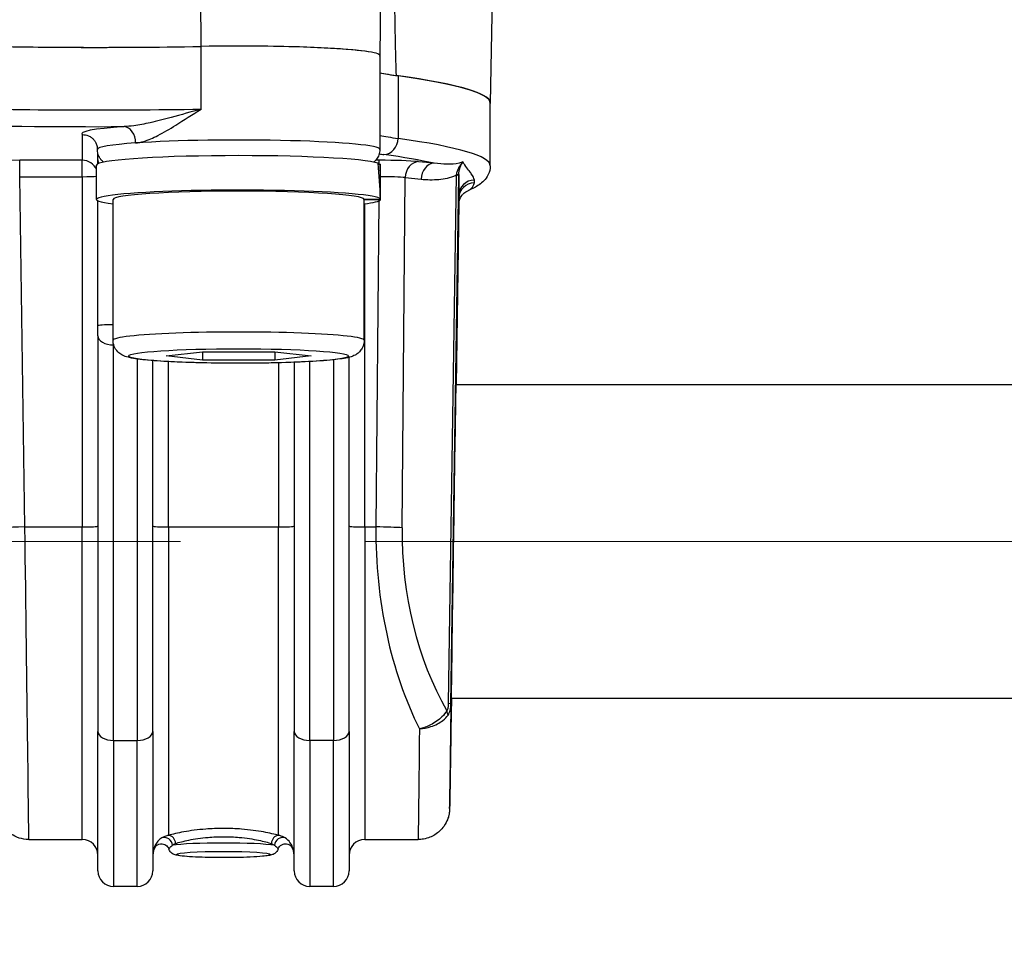
# Model space of a CAD drawing. Units: millimetres. Extents: x 350 to 30476, y 32 to 4630.
# Drawn here: x 892 to 954, y 1736 to 1794 of the extents above; entities that cross this region are included whole.
import ezdxf

# ---------------------------------------------------------------- set-up
doc = ezdxf.new("R2010")
doc.units = ezdxf.units.MM
doc.header["$LTSCALE"] = 16.666667
doc.linetypes.add('CHAIN', pattern=[0.3543, 0.2362, -0.0295, 0.0591, -0.0295])
doc.linetypes.add('LONG_DASH_DOTTED', pattern=[0.3001, 0.2362, -0.0295, 0.0049, -0.0295])
for name, color, linetype, lineweight in [('Centerline(Hillmar_metric)', 7, 'LONG_DASH_DOTTED', 18), ('Dimensions(Hillmar_metric)', 7, 'Continuous', 13), ('Visible Edges(Hillmar_metric)', 7, 'Continuous', 25)]:
    doc.layers.add(name, color=color, linetype=linetype, lineweight=lineweight)
doc.layers.add('Visible Tangent Edges(Hillmar_Metric)', color=7, linetype='Continuous', lineweight=25, true_color=0xc0c0c0)
doc.styles.add('Hillmar_metric_Dimensions', font='arial.ttf')
doc.dimstyles.new('DEFAULT-ISO-Method 1b-Hillmar_metric', dxfattribs={"dimscale": 16.666667, "dimtxt": 2, "dimasz": 2.5, "dimexe": 1, "dimexo": 1, "dimgap": 0.25, "dimtad": 1, "dimtih": 1, "dimtoh": 1, "dimrnd": 1e-08, "dimdsep": 46, "dimtxsty": 'Hillmar_metric_Dimensions', "dimcen": 0.09, "dimdle": 8, "dimclrd": 7, "dimclre": 7, "dimclrt": 7, "dimazin": 2, "dimtfac": 0.75, "dimtmove": 0, "dimatfit": 3, "dimfxl": 1, "dimtolj": 1, "dimlwd": 9, "dimlwe": 9, "dimarcsym": 0})

# ---------------------------------------------------------------- blocks, each defined once
blk = doc.blocks.new('*D25')
at = {"layer": 'Defpoints', "color": 0, "linetype": 'Continuous', "transparency": 16777216}
for p in [(720.583, 1952.363), (1047.068, 1720.979), (720.583, 1566.123)]:
    blk.add_point(p, dxfattribs=at)
at = {"layer": 'Dimensions(Hillmar_metric)', "color": 7, "linetype": 'Continuous', "lineweight": 9, "transparency": 16777216}
for p, q in [((720.583, 1935.697), (720.583, 1549.456)), ((1047.068, 1704.312), (1047.068, 1549.456)), ((1005.402, 1566.123), (762.25, 1566.123))]:
    blk.add_line(p, q, dxfattribs=at)
at = {"layer": 'Dimensions(Hillmar_metric)', "color": 7, "linetype": 'Continuous', "transparency": 16777216}
for points in [[(762.25, 1573.067), (762.25, 1559.179), (720.583, 1566.123)], [(1005.402, 1573.067), (1005.402, 1559.179), (1047.068, 1566.123)]]:
    blk.add_solid(points, dxfattribs=at)
at = {"layer": 'Dimensions(Hillmar_metric)', "color": 7, "linetype": 'Continuous', "lineweight": 13, "transparency": 16777216, "insert": (883.826, 1587.32), "char_height": 33.3333, "attachment_point": 5, "style": 'Hillmar_metric_Dimensions'}
blk.add_mtext('\\A1;326', dxfattribs=at)
blk = doc.blocks.new('*D33')
at = {"layer": 'Defpoints', "color": 0, "linetype": 'Continuous', "transparency": 16777216}
for p in [(626.7, 2431.479), (822.068, 2431.479), (1012.068, 1679.686)]:
    blk.add_point(p, dxfattribs=at)
at = {"layer": 'Dimensions(Hillmar_metric)', "color": 7, "linetype": 'Continuous', "lineweight": 9, "transparency": 16777216}
for p, q in [((805.402, 2431.479), (610.034, 2431.479)), ((626.7, 2389.812), (626.7, 2076.768)), ((626.7, 1721.353), (626.7, 2034.397)), ((995.402, 1679.686), (610.034, 1679.686))]:
    blk.add_line(p, q, dxfattribs=at)
at = {"layer": 'Dimensions(Hillmar_metric)', "color": 7, "linetype": 'Continuous', "transparency": 16777216}
for points in [[(619.756, 2389.812), (633.645, 2389.812), (626.7, 2431.479)], [(619.756, 1721.353), (633.645, 1721.353), (626.7, 1679.686)]]:
    blk.add_solid(points, dxfattribs=at)
at = {"layer": 'Dimensions(Hillmar_metric)', "color": 7, "linetype": 'Continuous', "lineweight": 13, "transparency": 16777216, "insert": (626.7, 2055.582), "char_height": 33.3333, "attachment_point": 5, "style": 'Hillmar_metric_Dimensions'}
blk.add_mtext('\\A1;752', dxfattribs=at)

msp = doc.modelspace()

# ---------------------------------------------------------------- linework, layer by layer
at = {"layer": 'Centerline(Hillmar_metric)', "linetype": 'CHAIN', "ltscale": 23.990969}
msp.add_line((1149.735, 1760.879), (757.779, 1760.879), dxfattribs=at)
at = {"layer": 'Visible Edges(Hillmar_metric)'}
for p, q in [((914.548, 1791.859), (914.695, 1801.737)), ((921.589, 1788.813), (921.712, 1795.866)), ((914.53, 1791.86), (914.53, 1785.873)), ((921.568, 1784.826), (921.568, 1788.817)), ((896.48, 1782.68), (896.48, 1784.875)), ((896.568, 1784.959), (896.568, 1785.211)), ((914.423, 1784.93), (914.542, 1784.93)), ((914.58, 1783.44), (914.58, 1784.875)), ((896.568, 1774.628), (896.568, 1782.597)), ((897.53, 1773.7), (897.53, 1782.68)), ((913.518, 1782.709), (914.569, 1782.709)), ((913.53, 1773.7), (913.53, 1782.68)), ((914.569, 1782.651), (913.53, 1782.651)), ((919.388, 1770.879), (919.56, 1782.428)), ((896.568, 1773.986), (896.568, 1774.628)), ((896.568, 1773.986), (896.568, 1748.772)), ((900.911, 1772.702), (903.221, 1772.967)), ((903.221, 1772.967), (907.84, 1772.967)), ((903.221, 1772.967), (903.221, 1772.437)), ((907.84, 1772.967), (910.149, 1772.702)), ((907.84, 1772.967), (907.84, 1772.437)), ((900.068, 1748.772), (900.068, 1772.407)), ((903.221, 1772.437), (900.911, 1772.702)), ((907.84, 1772.437), (903.221, 1772.437)), ((910.149, 1772.702), (907.84, 1772.437)), ((909.068, 1772.299), (909.068, 1748.772)), ((912.568, 1748.772), (912.568, 1772.618)), ((919.368, 1770.879), (961.068, 1770.879)), ((919.06, 1748.824), (919.091, 1750.879)), ((919.072, 1750.879), (961.068, 1750.879)), ((896.568, 1739.879), (896.568, 1748.772)), ((900.068, 1748.772), (900.068, 1739.879)), ((909.068, 1739.879), (909.068, 1748.772)), ((912.568, 1748.772), (912.568, 1739.879)), ((919.06, 1748.821), (919.06, 1748.824)), ((892.161, 1741.879), (895.568, 1741.879)), ((913.568, 1741.879), (916.975, 1741.879)), ((899.068, 1738.879), (897.568, 1738.879)), ((911.568, 1738.879), (910.068, 1738.879))]:
    msp.add_line(p, q, dxfattribs=at)
for centre, start, end in [((895.568, 1740.879), 0, 90), ((913.568, 1740.879), 90, 180), ((901.068, 1740.879), 145.86919, 180), ((908.068, 1740.879), 0, 34.14008), ((897.568, 1739.879), 180, 270), ((899.068, 1739.879), 270, 0), ((910.068, 1739.879), 180, 270), ((911.568, 1739.879), 270, 0)]:
    msp.add_arc(centre, 1, start, end, dxfattribs=at)
for centre, major_axis, ratio, start_param, end_param in [((896.542, 1794.031), (-25, 0), 0.066197, 1.13185, 1.838334), ((896.542, 1794.031), (24.982, 0), 0.066197, 4.286834, 4.979926), ((905.53, 1791.86), (9.018, 0), 0.066197, 6.220337, 8.121519), ((905.53, 1791.86), (9, 0), 0.066197, 0, 1.838334), ((938.321, 1791.265), (-24.982, 0), 0.066197, 0.310123, 0.425555), ((938.321, 1791.265), (-25, 0), 0.066197, 0.312338, 0.438947), ((859.568, 1788.817), (62.021, 0), 0.066197, 6.257195, 6.727526), ((859.568, 1788.817), (62, 0), 0.066197, 0, 0.438947), ((905.53, 1784.875), (9.05, 0), 0.066197, 0.190112, 3.141593), ((905.53, 1781.92), (0, -16.24), 0.557274, 1.619434, 1.760909), ((905.53, 1783.44), (0, -16.24), 0.557274, 1.522158, 1.662657), ((905.53, 1784.875), (9.05, 0), 0.066197, 0, 0.091861), ((905.53, 1782.68), (9.05, 0), 0.066197, 0.048638, 3.628086), ((905.53, 1782.68), (-8, 0), 0.066197, 3.141593, 6.283185), ((905.53, 1782.68), (9.05, 0), 0.066197, 5.796692, 6.234547), ((919.228, 1760.944), (-0.181, -12.196), 0.000982, 2.522768, 6.883212)]:
    msp.add_ellipse(centre, major_axis=major_axis, ratio=ratio, start_param=start_param, end_param=end_param, dxfattribs=at)
for points, knots in [([(915.434, 1799.07), (915.436, 1798.777), (915.437, 1798.485), (915.447, 1797.041), (915.457, 1795.902), (915.478, 1794.223), (915.486, 1793.668), (915.507, 1792.571), (915.518, 1792.028), (915.543, 1791.206), (915.553, 1790.894), (915.567, 1790.582)], [1.8513789, 1.8513789, 1.8513789, 1.8513789, 1.9328058, 1.9328058, 2.2549401, 2.2549401, 2.4160072, 2.4160072, 2.5770744, 2.5770744, 2.6628845, 2.6628845, 2.6628845, 2.6628845]), ([(895.568, 1786.813), (895.57, 1786.813), (895.572, 1786.813), (895.577, 1786.813), (895.579, 1786.813), (895.712, 1786.812), (895.841, 1786.785), (896.032, 1786.704), (896.1, 1786.666), (896.162, 1786.62)], [-0.15764515, -0.15764515, -0.15764515, -0.15764515, -0.15705394, -0.15705394, -0.1562907, -0.1562907, -0.11716437, -0.11716437, -0.09379909, -0.09379909, -0.09379909, -0.09379909]), ([(896.162, 1786.62), (896.182, 1786.605), (896.206, 1786.586), (896.259, 1786.538), (896.288, 1786.508), (896.351, 1786.431), (896.384, 1786.385), (896.446, 1786.27), (896.476, 1786.201), (896.518, 1786.046), (896.53, 1785.96), (896.53, 1785.873)], [1.48080778, 1.48080778, 1.48080778, 1.48080778, 1.49880549, 1.49880549, 1.5168032, 1.5168032, 1.53480091, 1.53480091, 1.55279862, 1.55279862, 1.57079633, 1.57079633, 1.57079633, 1.57079633]), ([(896.919, 1785.06), (896.911, 1785.066), (896.902, 1785.074), (896.859, 1785.112), (896.821, 1785.148), (896.744, 1785.238), (896.704, 1785.292), (896.63, 1785.424), (896.595, 1785.501), (896.545, 1785.677), (896.53, 1785.775), (896.53, 1785.873)], [1.49078223, 1.49078223, 1.49078223, 1.49078223, 1.49540031, 1.49540031, 1.51424931, 1.51424931, 1.53309832, 1.53309832, 1.55194732, 1.55194732, 1.57079633, 1.57079633, 1.57079633, 1.57079633]), ([(914.53, 1785.873), (914.53, 1785.749), (914.506, 1785.626), (914.428, 1785.408), (914.372, 1785.316), (914.256, 1785.162), (914.195, 1785.104), (914.141, 1785.06)], [4.71238898, 4.71238898, 4.71238898, 4.71238898, 4.73617297, 4.73617297, 4.76230493, 4.76230493, 4.79240308, 4.79240308, 4.79240308, 4.79240308]), ([(921.568, 1784.826), (921.568, 1784.623), (921.515, 1784.424), (921.361, 1784.103), (921.263, 1783.977), (921.065, 1783.771), (920.962, 1783.69), (920.752, 1783.545), (920.644, 1783.482), (920.418, 1783.365), (920.3, 1783.312), (920.175, 1783.26)], [4.712389, 4.712389, 4.712389, 4.712389, 4.744278, 4.744278, 4.7761669, 4.7761669, 4.8080559, 4.8080559, 4.8399449, 4.8399449, 4.8718339, 4.8718339, 4.8718339, 4.8718339]), ([(919.558, 1782.398), (919.558, 1782.398), (919.558, 1782.401), (919.56, 1782.422), (919.56, 1782.431), (919.566, 1782.478), (919.568, 1782.491), (919.573, 1782.518), (919.575, 1782.53), (919.582, 1782.564), (919.588, 1782.59), (919.612, 1782.669), (919.626, 1782.715), (919.688, 1782.834), (919.714, 1782.88), (919.789, 1782.979), (919.828, 1783.026), (919.953, 1783.139), (920.046, 1783.207), (920.175, 1783.26)], [0.6987301, 0.6987301, 0.6987301, 0.6987301, 0.7472168, 0.7472168, 0.7803387, 0.7803387, 0.7892866, 0.7892866, 0.7939768, 0.7939768, 0.8009822, 0.8009822, 0.8067821, 0.8067821, 0.8094548, 0.8094548, 0.8113219, 0.8113219, 0.8134606, 0.8134606, 0.8134606, 0.8134606]), ([(913.53, 1773.7), (913.53, 1773.579), (913.508, 1773.46), (913.433, 1773.246), (913.379, 1773.155), (913.262, 1772.996), (913.199, 1772.937), (913.068, 1772.829), (913.005, 1772.791), (912.851, 1772.709), (912.775, 1772.681), (912.399, 1772.558), (912.119, 1772.522), (911.262, 1772.423), (910.686, 1772.379), (909.405, 1772.31), (908.721, 1772.284), (907.276, 1772.248), (906.517, 1772.238), (904.993, 1772.235), (904.229, 1772.242), (902.768, 1772.271), (902.072, 1772.293), (900.81, 1772.352), (900.246, 1772.389), (899.281, 1772.477), (898.903, 1772.523), (898.458, 1772.625), (898.343, 1772.651), (898.118, 1772.756), (898.049, 1772.791), (897.883, 1772.914), (897.786, 1772.996), (897.631, 1773.242), (897.574, 1773.368), (897.536, 1773.574), (897.53, 1773.637), (897.53, 1773.7)], [1.570796, 1.570796, 1.570796, 1.570796, 1.594013, 1.594013, 1.619515, 1.619515, 1.650998, 1.650998, 1.693497, 1.693497, 1.770312, 1.770312, 2.091086, 2.091086, 2.456744, 2.456744, 2.785838, 2.785838, 3.109936, 3.109936, 3.432956, 3.432956, 3.756664, 3.756664, 4.084036, 4.084036, 4.429192, 4.429192, 4.57079, 4.57079, 4.623591, 4.623591, 4.670632, 4.670632, 4.700294, 4.700294, 4.712389, 4.712389, 4.712389, 4.712389]), ([(892.161, 1741.879), (891.948, 1741.879), (891.737, 1741.915), (891.351, 1742.038), (891.183, 1742.127), (890.872, 1742.335), (890.753, 1742.453), (890.523, 1742.712), (890.453, 1742.833), (890.302, 1743.113), (890.275, 1743.21), (890.199, 1743.453), (890.196, 1743.507), (890.18, 1743.601), (890.177, 1743.628), (890.172, 1743.672), (890.17, 1743.687), (890.168, 1743.718), (890.167, 1743.73), (890.165, 1743.76), (890.164, 1743.771), (890.162, 1743.812), (890.162, 1743.825), (890.156, 1743.997), (890.151, 1744.307), (890.13, 1745.475), (890.117, 1746.295), (890.084, 1748.325), (890.065, 1749.53), (890.044, 1750.879)], [0.0662458, 0.0662458, 0.0662458, 0.0662458, 0.0665601, 0.0665601, 0.0669096, 0.0669096, 0.0673737, 0.0673737, 0.0681126, 0.0681126, 0.0695653, 0.0695653, 0.0727993, 0.0727993, 0.0759725, 0.0759725, 0.0792103, 0.0792103, 0.0837914, 0.0837914, 0.092698, 0.092698, 0.1217169, 0.1217169, 0.4191363, 0.4191363, 0.7165558, 0.7165558, 1.0104222, 1.0104222, 1.0104222, 1.0104222]), ([(919.06, 1748.821), (919.05, 1748.192), (919.041, 1747.612), (919.024, 1746.567), (919.017, 1746.1), (919.003, 1745.292), (918.997, 1744.95), (918.987, 1744.398), (918.983, 1744.189), (918.979, 1743.974), (918.978, 1743.92), (918.976, 1743.855), (918.975, 1743.838), (918.974, 1743.8), (918.974, 1743.788), (918.971, 1743.742), (918.97, 1743.729), (918.967, 1743.698), (918.966, 1743.688), (918.963, 1743.655), (918.96, 1743.631), (918.949, 1743.554), (918.943, 1743.511), (918.907, 1743.359), (918.892, 1743.287), (918.797, 1743.048), (918.752, 1742.923), (918.536, 1742.624), (918.454, 1742.521), (918.249, 1742.333), (918.153, 1742.256), (917.85, 1742.068), (917.607, 1741.959), (917.209, 1741.889), (917.092, 1741.879), (916.975, 1741.879)], [-0.8511947, -0.8511947, -0.8511947, -0.8511947, -0.6942049, -0.6942049, -0.5372151, -0.5372151, -0.3802254, -0.3802254, -0.2232356, -0.2232356, -0.1447407, -0.1447407, -0.1054933, -0.1054933, -0.0858695, -0.0858695, -0.0798682, -0.0798682, -0.0773602, -0.0773602, -0.0737045, -0.0737045, -0.0706431, -0.0706431, -0.0688202, -0.0688202, -0.0676381, -0.0676381, -0.0671596, -0.0671596, -0.0668622, -0.0668622, -0.0664183, -0.0664183, -0.0662458, -0.0662458, -0.0662458, -0.0662458]), ([(900.205, 1741.395), (900.205, 1741.395), (900.206, 1741.397), (900.21, 1741.403), (900.212, 1741.406), (900.22, 1741.416), (900.227, 1741.425), (900.249, 1741.449), (900.261, 1741.462), (900.301, 1741.497), (900.328, 1741.52), (900.399, 1741.557), (900.425, 1741.568), (900.507, 1741.595), (900.576, 1741.608), (900.71, 1741.597), (900.769, 1741.582), (900.872, 1741.536), (900.916, 1741.506), (900.992, 1741.438), (901.021, 1741.401), (901.07, 1741.324), (901.085, 1741.287), (901.095, 1741.258)], [0.11147171, 0.11147171, 0.11147171, 0.11147171, 0.11795522, 0.11795522, 0.12189852, 0.12189852, 0.12763927, 0.12763927, 0.1318198, 0.1318198, 0.13597303, 0.13597303, 0.13776409, 0.13776409, 0.14056295, 0.14056295, 0.14245902, 0.14245902, 0.14423211, 0.14423211, 0.14627386, 0.14627386, 0.14898876, 0.14898876, 0.14898876, 0.14898876]), ([(908.041, 1741.258), (908.056, 1741.3), (908.079, 1741.359), (908.174, 1741.469), (908.224, 1741.512), (908.334, 1741.57), (908.389, 1741.588), (908.496, 1741.605), (908.547, 1741.605), (908.644, 1741.592), (908.687, 1741.578), (908.768, 1741.544), (908.798, 1741.523), (908.851, 1741.485), (908.868, 1741.469), (908.894, 1741.443), (908.902, 1741.433), (908.915, 1741.417), (908.92, 1741.412), (908.928, 1741.401), (908.93, 1741.398), (908.931, 1741.396), (908.932, 1741.395), (908.932, 1741.395)], [0.16660027, 0.16660027, 0.16660027, 0.16660027, 0.17049455, 0.17049455, 0.17280422, 0.17280422, 0.1746054, 0.1746054, 0.17643911, 0.17643911, 0.17869314, 0.17869314, 0.18187227, 0.18187227, 0.18601572, 0.18601572, 0.19010006, 0.19010006, 0.19462774, 0.19462774, 0.20077697, 0.20077697, 0.2041296, 0.2041296, 0.2041296, 0.2041296]), ([(908.041, 1741.258), (908.023, 1741.203), (907.997, 1741.157), (907.941, 1741.078), (907.91, 1741.048), (907.847, 1740.994), (907.817, 1740.976), (907.749, 1740.938), (907.716, 1740.925), (907.598, 1740.883), (907.528, 1740.87), (907.331, 1740.837), (907.202, 1740.822), (906.833, 1740.788), (906.572, 1740.771), (906, 1740.745), (905.693, 1740.736), (905.057, 1740.724), (904.727, 1740.722), (904.073, 1740.724), (903.749, 1740.729), (903.138, 1740.745), (902.852, 1740.757), (902.339, 1740.785), (902.115, 1740.803), (901.729, 1740.846), (901.607, 1740.852), (901.391, 1740.937), (901.352, 1740.954), (901.261, 1741.017), (901.214, 1741.053), (901.139, 1741.158), (901.114, 1741.203), (901.095, 1741.258)], [4.734675, 4.734675, 4.734675, 4.734675, 4.759543, 4.759543, 4.7903, 4.7903, 4.83051, 4.83051, 4.895653, 4.895653, 5.087913, 5.087913, 5.336207, 5.336207, 5.686493, 5.686493, 6.014672, 6.014672, 6.338868, 6.338868, 6.66241, 6.66241, 6.987392, 6.987392, 7.318711, 7.318711, 7.688103, 7.688103, 7.758338, 7.758338, 7.806881, 7.806881, 7.831695, 7.831695, 7.831695, 7.831695])]:
    msp.add_open_spline(points, degree=3, knots=knots, dxfattribs=at)
at = {"layer": 'Visible Tangent Edges(Hillmar_Metric)'}
for p, q in [((903.146, 1792.436), (903.066, 1812.747)), ((903.151, 1788.443), (903.151, 1792.434)), ((915.691, 1790.562), (915.691, 1786.57)), ((895.568, 1786.813), (895.568, 1785.178)), ((896.568, 1785.211), (896.568, 1785.595)), ((895.568, 1785.178), (891.582, 1785.178)), ((891.582, 1784.131), (891.582, 1785.178)), ((895.568, 1784.131), (895.568, 1785.178)), ((914.489, 1785.178), (914.264, 1785.178)), ((914.489, 1784.93), (914.489, 1785.178)), ((917.992, 1784.989), (916.985, 1785.089)), ((919.393, 1784.229), (918.892, 1750.551)), ((891.914, 1761.805), (891.582, 1784.131)), ((891.582, 1784.131), (895.568, 1784.131)), ((895.568, 1784.131), (895.568, 1761.805)), ((915.944, 1761.746), (916.153, 1784.072)), ((916.153, 1784.072), (917.16, 1783.972)), ((919.06, 1750.517), (919.561, 1784.195)), ((920.553, 1783.74), (920.553, 1783.917)), ((913.568, 1761.805), (913.568, 1782.405)), ((914.474, 1782.589), (914.28, 1761.805)), ((919.56, 1782.428), (919.388, 1770.879)), ((919.554, 1782.934), (919.554, 1782.757)), ((897.568, 1773.422), (897.568, 1773.409)), ((897.568, 1748.196), (897.568, 1773.409)), ((897.568, 1773.409), (897.572, 1773.409)), ((899.068, 1772.511), (899.068, 1748.196)), ((901.068, 1761.805), (901.068, 1772.341)), ((910.068, 1748.196), (910.068, 1772.345)), ((911.568, 1772.459), (911.568, 1748.196)), ((908.068, 1772.268), (908.068, 1761.805)), ((891.914, 1761.805), (895.568, 1761.805)), ((895.568, 1741.879), (895.568, 1761.805)), ((901.068, 1761.805), (908.068, 1761.805)), ((901.068, 1761.805), (901.068, 1742.142)), ((908.068, 1742.142), (908.068, 1761.805)), ((913.568, 1761.805), (914.28, 1761.805)), ((913.568, 1761.805), (913.568, 1741.879)), ((919.091, 1750.879), (919.06, 1748.824)), ((897.568, 1748.196), (899.068, 1748.196)), ((897.568, 1748.196), (897.568, 1738.879)), ((899.068, 1738.879), (899.068, 1748.196)), ((911.568, 1748.196), (910.068, 1748.196)), ((910.068, 1748.196), (910.068, 1738.879)), ((911.568, 1738.879), (911.568, 1748.196))]:
    msp.add_line(p, q, dxfattribs=at)
for centre, major_axis, ratio, start_param, end_param in [((896.542, 1790.039), (-25, 0), 0.066197, 1.13185, 1.838334), ((896.542, 1789.041), (26, 0), 0.066197, 4.273442, 4.77778), ((905.53, 1786.871), (-10, 0), 0.066197, 5.529129, 6.370459), ((898.241, 1786.326), (-0.07, 0.998), 0.727319, 4.615783, 6.18658), ((938.321, 1787.274), (-25, 0), 0.066197, 0.312338, 0.438947), ((905.53, 1785.873), (-9, 0), 0.066197, 5.529129, 6.283185), ((905.53, 1785.873), (9, 0), 0.066197, 0, 2.387536), ((914.785, 1786.542), (-0.14, -0.99), 0.903214, 0.154856, 1.725652), ((859.568, 1784.826), (62, 0), 0.066197, 0, 0.438947), ((938.321, 1786.276), (26, 0), 0.066197, 3.552997, 3.580539), ((859.568, 1783.828), (61, 0), 0.066197, 0.291663, 0.438947), ((891.583, 1784.979), (-3, 0), 0.0662, 4.712649, 6.283186), ((895.568, 1784.18), (1, 0), 0.997807, 0.422807, 1.570796), ((897.568, 1785.211), (-1, 0), 0.865412, 0, 0.276443), ((897.568, 1785.211), (0, -1.929), 0.518292, 4.712389, 4.841609), ((914.488, 1784.979), (-3, 0), 0.066205, 3.729595, 4.712225), ((916.985, 1784.092), (0.099, 0.995), 0.830225, 0.119036, 1.672379), ((917.992, 1783.992), (0.099, 0.995), 0.830225, 0.119036, 1.672379), ((918.561, 1784.21), (1, -0.015), 0.056996, 0.000984, 0.588913), ((918.562, 1784.283), (1, -0.015), 0.004596, 5.703737, 6.282203), ((895.568, 1784.18), (1, 0), 0.048773, 4.712389, 5.860378), ((914.488, 1783.981), (2, 0.009), 0.074915, 0.587568, 1.524525), ((920.553, 1782.919), (-1, 0), 0.997807, 4.712389, 6.26835), ((920.553, 1782.742), (-1, 0), 0.997807, 4.712389, 6.26835), ((859.568, 1783.828), (61, 0), 0.066197, 6.261211, 6.305159), ((897.568, 1774.628), (-1, 0), 0.066197, 4.750457, 6.283185), ((905.53, 1773.7), (8, 0), 0.066197, 0, 3.141593), ((897.568, 1773.986), (-1, 0), 0.576495, 0, 1.570796), ((891.914, 1761.708), (-2, -0.03), 0.048768, 4.711665, 6.282202), ((891.91, 1760.879), (0.252, -19), 0.000879, 6.283174, 7.902763), ((895.568, 1761.854), (1, 0), 0.048773, 4.712389, 6.283185), ((901.068, 1761.854), (-1, 0), 0.048773, 0, 1.570796), ((908.068, 1761.854), (1, 0), 0.048773, 4.712389, 6.283185), ((913.568, 1761.854), (-1, 0), 0.048773, 0, 1.570796), ((925.618, 1760.879), (0.612, -18.997), 0.596027, 4.644403, 5.37335), ((914.28, 1761.708), (-2, 0.019), 0.048771, 3.730214, 4.712845), ((927.282, 1760.917), (-0.709, 16.993), 0.665949, 1.494228, 2.233615), ((918.06, 1750.532), (1, -0.015), 0.056996, 0.000984, 0.588913), ((919.226, 1760.849), (-0.252, -17), 0.000982, 5.365664, 7.068244), ((917.965, 1750.069), (0.835, -0.55), 0.649245, 0.437994, 0.817037), ((897.568, 1748.772), (-1, 0), 0.576495, 0, 1.570796), ((899.068, 1748.772), (1, 0), 0.576495, 4.712389, 6.283185), ((910.068, 1748.772), (-1, 0), 0.576495, 0, 1.570796), ((911.568, 1748.772), (1, 0), 0.576495, 4.712389, 6.283185), ((917.227, 1760.879), (-0.252, -19), 0.000879, 5.392555, 6.283197), ((900.855, 1741.522), (-0.327, 0.391), 0.878964, 4.05276, 6.009234), ((901.068, 1741.639), (-0.146, 0.489), 0.861748, 4.428122, 5.949943), ((904.568, 1741.422), (3.5, 0), 0.066197, 0.387284, 2.754309), ((908.068, 1741.639), (0.146, 0.489), 0.861748, 0.333243, 1.855063), ((908.281, 1741.522), (0.327, 0.391), 0.878964, 0.273951, 2.230425)]:
    msp.add_ellipse(centre, major_axis=major_axis, ratio=ratio, start_param=start_param, end_param=end_param, dxfattribs=at)
for centre, major_axis in [((905.53, 1772.702), (-7, 0)), ((904.568, 1740.923), (3, 0))]:
    msp.add_ellipse(centre, major_axis=major_axis, ratio=0.066197, dxfattribs=at)
for points, knots in [([(903.151, 1788.443), (902.507, 1788.261), (901.865, 1788.078), (900.783, 1787.787), (900.33, 1787.671), (899.534, 1787.494), (899.182, 1787.425), (898.636, 1787.351), (898.433, 1787.331), (898.241, 1787.324)], [-0.0010508, -0.0010508, -0.0010508, -0.0010508, 0.2166682, 0.2166682, 0.3751984, 0.3751984, 0.5058669, 0.5058669, 0.5875348, 0.5875348, 0.5875348, 0.5875348]), ([(898.97, 1786.281), (899.138, 1786.293), (899.313, 1786.33), (899.782, 1786.473), (900.081, 1786.604), (900.756, 1786.948), (901.137, 1787.173), (902.051, 1787.737), (902.595, 1788.093), (903.151, 1788.443)], [-0.5875348, -0.5875348, -0.5875348, -0.5875348, -0.5058669, -0.5058669, -0.3751984, -0.3751984, -0.2166682, -0.2166682, 0.0010508, 0.0010508, 0.0010508, 0.0010508]), ([(919.824, 1785.072), (919.748, 1785.04), (919.669, 1785.016), (919.34, 1784.936), (919.081, 1784.919), (918.546, 1784.925), (918.271, 1784.951), (917.992, 1784.989)], [0.3379642, 0.3379642, 0.3379642, 0.3379642, 0.4032146, 0.4032146, 0.6048219, 0.6048219, 0.8064293, 0.8064293, 0.8064293, 0.8064293]), ([(919.824, 1785.072), (919.766, 1785.009), (919.713, 1784.945), (919.617, 1784.815), (919.574, 1784.748), (919.538, 1784.681), (919.502, 1784.614), (919.472, 1784.545), (919.425, 1784.406), (919.408, 1784.336), (919.399, 1784.268)], [-0.0002282, -0.0002282, -0.0002282, -0.0002282, 0.0386199, 0.0386199, 0.077468, 0.077468, 0.077468, 0.1163161, 0.1163161, 0.1551641, 0.1551641, 0.1551641, 0.1551641]), ([(919.562, 1784.268), (919.563, 1784.337), (919.57, 1784.408), (919.595, 1784.548), (919.613, 1784.617), (919.635, 1784.685), (919.658, 1784.752), (919.685, 1784.819), (919.749, 1784.949), (919.785, 1785.011), (919.824, 1785.072)], [-0.1551641, -0.1551641, -0.1551641, -0.1551641, -0.1163161, -0.1163161, -0.077468, -0.077468, -0.077468, -0.0386199, -0.0386199, 0.0002282, 0.0002282, 0.0002282, 0.0002282]), ([(920.553, 1783.917), (920.532, 1784.044), (920.465, 1784.169), (920.308, 1784.383), (920.251, 1784.453), (920.113, 1784.63), (920.028, 1784.738), (919.899, 1784.939), (919.862, 1785.001), (919.824, 1785.072)], [0, 0, 0, 0, 0.577744, 0.577744, 0.830011, 0.830011, 1.126599, 1.126599, 1.239551, 1.239551, 1.239551, 1.239551]), ([(917.16, 1783.972), (917.533, 1783.935), (917.909, 1783.926), (918.655, 1783.994), (919.025, 1784.067), (919.389, 1784.227), (919.391, 1784.228), (919.393, 1784.229)], [-0.8064293, -0.8064293, -0.8064293, -0.8064293, -0.6048219, -0.6048219, -0.4032146, -0.4032146, -0.4020431, -0.4020431, -0.4020431, -0.4020431]), ([(919.399, 1784.268), (919.398, 1784.261), (919.397, 1784.255), (919.395, 1784.242), (919.394, 1784.235), (919.393, 1784.229)], [-0.007311091, -0.007311091, -0.007311091, -0.007311091, -0.003655545, -0.003655545, 0, 0, 0, 0]), ([(919.562, 1784.268), (919.561, 1784.222), (919.561, 1784.179), (919.558, 1783.909), (919.557, 1783.755), (919.555, 1783.519), (919.554, 1783.432), (919.553, 1783.184), (919.554, 1783.061), (919.554, 1782.934)], [-1.178166, -1.178166, -1.178166, -1.178166, -1.126599, -1.126599, -0.830011, -0.830011, -0.577744, -0.577744, 0, 0, 0, 0]), ([(919.561, 1784.195), (919.561, 1784.207), (919.561, 1784.219), (919.561, 1784.243), (919.562, 1784.256), (919.562, 1784.268)], [0, 0, 0, 0, 0.003655545, 0.003655545, 0.007311091, 0.007311091, 0.007311091, 0.007311091]), ([(920.175, 1783.26), (920.196, 1783.269), (920.217, 1783.279), (920.344, 1783.352), (920.426, 1783.442), (920.518, 1783.604), (920.542, 1783.672), (920.553, 1783.74)], [0.8134606, 0.8134606, 0.8134606, 0.8134606, 0.8970554, 0.8970554, 1.3520338, 1.3520338, 1.6603202, 1.6603202, 1.6603202, 1.6603202]), ([(919.554, 1782.757), (919.554, 1782.689), (919.554, 1782.62), (919.554, 1782.465), (919.554, 1782.383), (919.555, 1782.35), (919.556, 1782.348), (919.557, 1782.362), (919.558, 1782.377), (919.559, 1782.407)], [-1.66032, -1.66032, -1.66032, -1.66032, -1.352034, -1.352034, -0.897055, -0.897055, -0.754679, -0.754679, -0.614495, -0.614495, -0.614495, -0.614495]), ([(918.892, 1750.551), (918.891, 1750.457), (918.884, 1750.361), (918.852, 1750.202), (918.829, 1750.136), (918.797, 1750.088)], [0, 0, 0, 0, 0.02838798, 0.02838798, 0.05105993, 0.05105993, 0.05105993, 0.05105993]), ([(918.873, 1749.801), (918.936, 1749.892), (918.981, 1750.001), (919.045, 1750.246), (919.058, 1750.385), (919.06, 1750.517)], [-0.05105993, -0.05105993, -0.05105993, -0.05105993, -0.02838798, -0.02838798, 0, 0, 0, 0]), ([(918.797, 1750.088), (918.718, 1749.955), (918.613, 1749.822), (918.285, 1749.5), (918.029, 1749.321), (917.53, 1749.073), (917.291, 1748.986), (917.055, 1748.929)], [0, 0, 0, 0, 0.0297566, 0.0297566, 0.0773672, 0.0773672, 0.114971, 0.114971, 0.114971, 0.114971]), ([(917.055, 1748.929), (917.301, 1748.949), (917.55, 1748.998), (918.07, 1749.166), (918.337, 1749.302), (918.68, 1749.569), (918.791, 1749.683), (918.873, 1749.801)], [-0.114971, -0.114971, -0.114971, -0.114971, -0.0773672, -0.0773672, -0.0297566, -0.0297566, 0, 0, 0, 0]), ([(908.068, 1742.142), (907.828, 1742.212), (907.507, 1742.289), (906.716, 1742.433), (906.238, 1742.499), (905.349, 1742.568), (904.963, 1742.584), (904.573, 1742.584), (904.189, 1742.584), (903.803, 1742.569), (902.934, 1742.502), (902.453, 1742.438), (901.653, 1742.294), (901.315, 1742.214), (901.068, 1742.142)], [-0.8489683, -0.8489683, -0.8489683, -0.8489683, -0.7007795, -0.7007795, -0.5405648, -0.5405648, -0.4244842, -0.4244842, -0.4244842, -0.3102492, -0.3102492, -0.1525344, -0.1525344, 0, 0, 0, 0]), ([(900.633, 1741.976), (900.593, 1741.95), (900.555, 1741.921), (900.328, 1741.731), (900.225, 1741.539), (900.132, 1741.305), (900.126, 1741.258), (900.156, 1741.309), (900.178, 1741.354), (900.217, 1741.413)], [-0.3153038, -0.3153038, -0.3153038, -0.3153038, -0.2990977, -0.2990977, -0.2115725, -0.2115725, -0.1311622, -0.1311622, -0.0845731, -0.0845731, -0.0845731, -0.0845731]), ([(901.068, 1742.142), (900.986, 1742.13), (900.908, 1742.109), (900.763, 1742.052), (900.696, 1742.017), (900.633, 1741.976)], [0, 0, 0, 0, 0.02495368, 0.02495368, 0.04990736, 0.04990736, 0.04990736, 0.04990736]), ([(901.327, 1741.509), (901.354, 1741.534), (901.383, 1741.556), (901.445, 1741.595), (901.478, 1741.611), (901.513, 1741.623)], [-0.04990736, -0.04990736, -0.04990736, -0.04990736, -0.02495368, -0.02495368, 0, 0, 0, 0]), ([(901.513, 1741.623), (901.729, 1741.693), (902.024, 1741.772), (902.722, 1741.914), (903.142, 1741.978), (903.9, 1742.044), (904.237, 1742.059), (904.572, 1742.059), (904.912, 1742.059), (905.25, 1742.043), (906.025, 1741.974), (906.443, 1741.909), (907.133, 1741.767), (907.413, 1741.691), (907.623, 1741.623)], [0, 0, 0, 0, 0.1525344, 0.1525344, 0.3102492, 0.3102492, 0.4244842, 0.4244842, 0.4244842, 0.5405648, 0.5405648, 0.7007795, 0.7007795, 0.8489683, 0.8489683, 0.8489683, 0.8489683]), ([(907.623, 1741.623), (907.677, 1741.605), (907.726, 1741.577), (907.783, 1741.532), (907.796, 1741.521), (907.809, 1741.509)], [-0.5661075, -0.5661075, -0.5661075, -0.5661075, -0.52807915, -0.52807915, -0.51628048, -0.51628048, -0.51628048, -0.51628048]), ([(908.503, 1741.976), (908.473, 1741.995), (908.443, 1742.014), (908.308, 1742.084), (908.194, 1742.124), (908.068, 1742.142)], [0.51628048, 0.51628048, 0.51628048, 0.51628048, 0.52807915, 0.52807915, 0.5661075, 0.5661075, 0.5661075, 0.5661075]), ([(908.919, 1741.412), (908.935, 1741.388), (908.949, 1741.366), (909.004, 1741.27), (909.011, 1741.258), (908.972, 1741.393), (908.921, 1741.538), (908.729, 1741.794), (908.628, 1741.895), (908.503, 1741.976)], [-0.230932, -0.230932, -0.230932, -0.230932, -0.2115725, -0.2115725, -0.1311622, -0.1311622, -0.050447, -0.050447, 0, 0, 0, 0]), ([(901.095, 1741.258), (901.092, 1741.267), (901.099, 1741.288), (901.145, 1741.362), (901.195, 1741.424), (901.294, 1741.49), (901.31, 1741.5), (901.327, 1741.509)], [0.1489888, 0.1489888, 0.1489888, 0.1489888, 0.2115725, 0.2115725, 0.2990977, 0.2990977, 0.3153038, 0.3153038, 0.3153038, 0.3153038]), ([(907.809, 1741.509), (907.863, 1741.48), (907.907, 1741.446), (907.995, 1741.361), (908.025, 1741.313), (908.041, 1741.271), (908.043, 1741.263), (908.041, 1741.258)], [0, 0, 0, 0, 0.050447, 0.050447, 0.1311622, 0.1311622, 0.1666003, 0.1666003, 0.1666003, 0.1666003])]:
    msp.add_open_spline(points, degree=3, knots=knots, dxfattribs=at)
msp.add_open_spline([(919.562, 1782.541), (919.562, 1782.539), (919.562, 1782.536), (919.562, 1782.534)], degree=3, dxfattribs=at)

# ---------------------------------------------------------------- dimensions: what is measured, and where the dimension line sits
at = {"layer": 'Dimensions(Hillmar_metric)', "color": 7, "linetype": 'Continuous', "lineweight": 13}
for base, p1, p2, angle, override, picture, middle in [((626.7, 2431.479), (1012.068, 1679.686), (822.068, 2431.479), 90, {"dimgap": 0.25, "dimdec": 0, "dimtol": 0, "dimlim": 0, "dimtp": 0, "dimtm": 0, "dimtdec": 0, "dimtofl": 0, "dimatfit": 1}, '*D33', (626.7, 2055.582)), ((720.583, 1566.123), (1047.068, 1720.979), (720.583, 1952.363), 180, {"dimgap": 0.25, "dimtih": 0, "dimtoh": 0, "dimdec": 0, "dimtol": 0, "dimlim": 0, "dimtp": 0, "dimtm": 0, "dimtdec": 2, "dimtofl": 0, "dimatfit": 1}, '*D25', (883.826, 1566.123))]:
    dim = msp.add_linear_dim(base=base, p1=p1, p2=p2, angle=angle, dimstyle='DEFAULT-ISO-Method 1b-Hillmar_metric', override=override, dxfattribs=at)
    dim.commit()
    dim.dimension.update_dxf_attribs({"geometry": picture, "text_midpoint": middle, "dimtype": 160})

doc.saveas('drawing.dxf')
